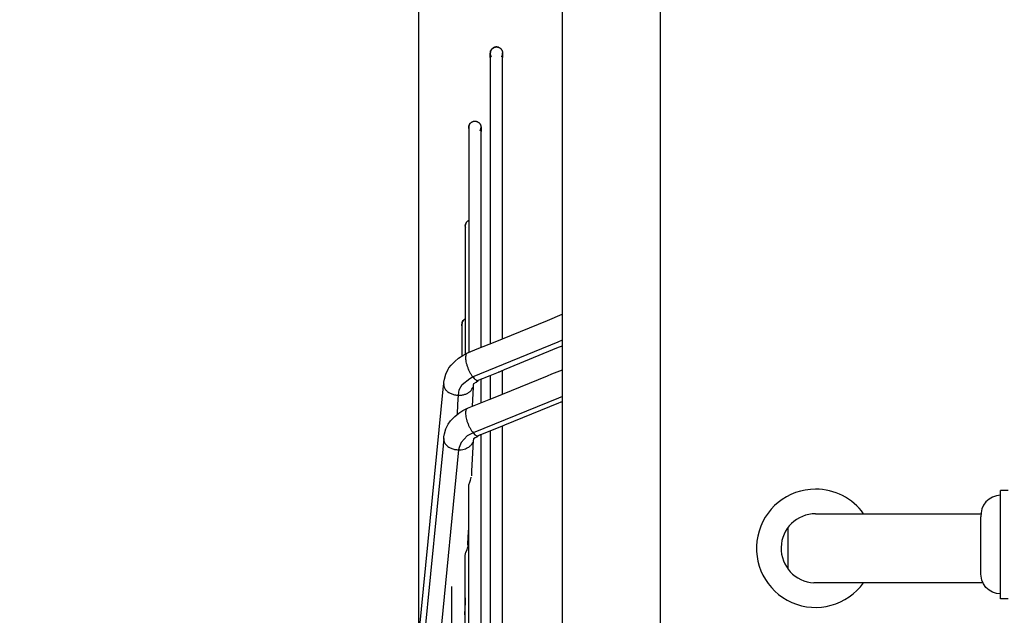
# Model space of a CAD drawing. Units: inches. Extents: x 5306 to 8332, y 8444 to 12916.
# Drawn here: x 6071 to 6271, y 11954 to 12075 of the extents above; entities that cross this region are included whole.
import ezdxf

# ---------------------------------------------------------------- set-up
doc = ezdxf.new("R2010")
doc.units = ezdxf.units.IN
doc.layers.add('1', color=7, linetype='Continuous')
doc.styles.add('CONVERTER_18', font='txt.shx', dxfattribs={"width": 0.9})
doc.dimstyles.new('ME10_DIM_24', dxfattribs={"dimtxt": 40.5, "dimasz": 40.5, "dimexe": 13.5, "dimexo": 9, "dimgap": 16.2, "dimtad": 1, "dimdec": 1, "dimdsep": 46, "dimtxsty": 'CONVERTER_18', "dimsah": 1, "dimcen": 0.09, "dimclrd": 1, "dimclre": 1, "dimclrt": 3, "dimadec": 0, "dimazin": 0, "dimtfac": 1, "dimtdec": 4, "dimtmove": 0, "dimatfit": 3, "dimfxl": 1, "dimtolj": 1, "dimtzin": 0, "dimarcsym": 0})
doc.dimstyles.new('ME10_DIM_27', dxfattribs={"dimtxt": 40.5, "dimasz": 40.5, "dimexe": 13.5, "dimexo": 9, "dimgap": 16.2, "dimtad": 1, "dimdec": 1, "dimdsep": 46, "dimtxsty": 'CONVERTER_18', "dimsah": 1, "dimcen": 0.09, "dimclrd": 1, "dimclre": 1, "dimclrt": 3, "dimadec": 0, "dimazin": 0, "dimtfac": 1, "dimtdec": 4, "dimtmove": 0, "dimatfit": 3, "dimfxl": 1, "dimtolj": 1, "dimtzin": 0, "dimarcsym": 0})

# ---------------------------------------------------------------- blocks, each defined once
blk = doc.blocks.new('*D21')
at = {"layer": '1', "color": 1, "linetype": 'Continuous'}
for p, q in [((6152.25, 11947.32), (6152.25, 12246.95)), ((6181.38, 12111.57), (6181.38, 12246.95)), ((6152.25, 12233.45), (6071.25, 12233.45)), ((6181.38, 12233.45), (6152.25, 12233.45)), ((6262.38, 12233.45), (6181.38, 12233.45))]:
    blk.add_line(p, q, dxfattribs=at)
at = {"layer": '1', "color": 1}
for points in [[(6111.75, 12228.12), (6111.75, 12238.78), (6152.25, 12233.45)], [(6221.88, 12238.78), (6221.88, 12228.12), (6181.38, 12233.45)]]:
    blk.add_solid(points, dxfattribs=at)
at = {"layer": '1', "color": 3, "insert": (6081.66, 12249.86), "char_height": 40.5, "attachment_point": 7, "rotation": 0.0001, "line_spacing_factor": 0.454545, "style": 'CONVERTER_18'}
blk.add_mtext('40', dxfattribs=at)
blk = doc.blocks.new('*D24')
at = {"layer": '1', "color": 1, "linetype": 'Continuous'}
for p, q in [((6152.25, 11947.32), (6152.25, 12332.14)), ((6501.98, 12134.57), (6501.98, 12332.14)), ((6501.98, 12318.64), (6152.25, 12318.64))]:
    blk.add_line(p, q, dxfattribs=at)
at = {"layer": '1', "color": 1}
for points in [[(6192.75, 12323.98), (6192.75, 12313.31), (6152.25, 12318.64)], [(6461.48, 12313.31), (6461.48, 12323.98), (6501.98, 12318.64)]]:
    blk.add_solid(points, dxfattribs=at)
at = {"layer": '1', "color": 3, "insert": (6290.22, 12335.05), "char_height": 40.5, "attachment_point": 7, "rotation": 0.0001, "line_spacing_factor": 0.454545, "style": 'CONVERTER_18'}
blk.add_mtext('360', dxfattribs=at)

msp = doc.modelspace()

# ---------------------------------------------------------------- linework, layer by layer
at = {"color": 3, "linetype": 'Continuous'}
msp.add_line((6181.38, 11653.57), (6181.38, 12102.57), dxfattribs=at)
at = {"color": 2, "linetype": 'Continuous'}
for p, q in [((6166.76, 12068.2), (6166.75, 12068.13)), ((6166.75, 12068.13), (6166.75, 12068.07)), ((6166.75, 12068.13), (6166.75, 12067.15)), ((6166.75, 12068.07), (6166.75, 12067.15)), ((6166.75, 12067.15), (6166.75, 12068.07)), ((6166.75, 12068.01), (6166.75, 12068.07)), ((6166.75, 12068), (6166.75, 12068.01)), ((6166.75, 12068), (6166.75, 12067.15)), ((6166.76, 12067.94), (6166.75, 12068)), ((6166.76, 12068.22), (6166.77, 12068.28)), ((6166.77, 12068.28), (6166.76, 12068.22)), ((6166.76, 12068.22), (6166.76, 12068.2)), ((6166.77, 12068.28), (6166.81, 12068.44)), ((6166.81, 12068.44), (6166.77, 12068.28)), ((6166.81, 12068.44), (6166.89, 12068.63)), ((6166.84, 12068.51), (6166.81, 12068.44)), ((6166.98, 12068.78), (6166.84, 12068.51)), ((6166.89, 12068.63), (6166.98, 12068.78)), ((6166.98, 12068.78), (6167.08, 12068.91)), ((6167.03, 12068.85), (6166.98, 12068.78)), ((6167.2, 12069.02), (6167.03, 12068.85)), ((6167.08, 12068.91), (6167.2, 12069.02)), ((6167.2, 12069.02), (6167.44, 12069.17)), ((6167.32, 12069.11), (6167.2, 12069.02)), ((6167.57, 12069.24), (6167.32, 12069.11)), ((6167.44, 12069.17), (6167.57, 12069.24)), ((6167.57, 12069.24), (6167.81, 12069.3)), ((6167.73, 12069.28), (6167.57, 12069.24)), ((6167.89, 12069.31), (6167.73, 12069.28)), ((6167.81, 12069.3), (6167.89, 12069.31)), ((6167.89, 12069.31), (6168.2, 12069.3)), ((6168.07, 12069.31), (6167.89, 12069.31)), ((6168.28, 12069.28), (6168.07, 12069.31)), ((6168.2, 12069.3), (6168.28, 12069.28)), ((6168.28, 12069.28), (6168.44, 12069.24)), ((6168.44, 12069.24), (6168.28, 12069.28)), ((6168.44, 12069.24), (6168.49, 12069.22)), ((6168.49, 12069.22), (6168.44, 12069.24)), ((6168.49, 12069.22), (6168.51, 12069.21)), ((6168.51, 12069.21), (6168.57, 12069.18)), ((6168.57, 12069.18), (6168.63, 12069.15)), ((6168.63, 12069.15), (6168.68, 12069.11)), ((6168.68, 12069.11), (6168.74, 12069.08)), ((6168.74, 12069.08), (6168.79, 12069.04)), ((6168.79, 12069.04), (6168.84, 12068.99)), ((6168.84, 12068.99), (6168.89, 12068.95)), ((6168.89, 12068.95), (6168.93, 12068.9)), ((6168.93, 12068.9), (6168.97, 12068.85)), ((6168.97, 12068.85), (6169.01, 12068.8)), ((6169.01, 12068.8), (6169.05, 12068.75)), ((6169.05, 12068.75), (6169.08, 12068.69)), ((6169.08, 12068.69), (6169.12, 12068.63)), ((6169.12, 12068.63), (6169.14, 12068.57)), ((6169.14, 12068.57), (6169.17, 12068.51)), ((6169.17, 12068.51), (6169.19, 12068.45)), ((6169.19, 12068.45), (6169.21, 12068.39)), ((6169.21, 12068.39), (6169.23, 12068.33)), ((6169.23, 12068.33), (6169.24, 12068.26)), ((6169.24, 12068.26), (6169.25, 12068.2)), ((6169.25, 12068.2), (6169.25, 12068.13)), ((6169.25, 12068.01), (6169.25, 12068.13)), ((6169.25, 12068.13), (6169.25, 12068.07)), ((6169.25, 12068.13), (6169.25, 12067.15)), ((6169.25, 12068.07), (6169.25, 12068.01)), ((6169.25, 12067.15), (6169.25, 12068.07)), ((6169.25, 12068.07), (6169.25, 12067.15)), ((6169.25, 12068.01), (6169.25, 12068)), ((6169.25, 12067.15), (6169.25, 12068.01)), ((6169.25, 12068), (6169.25, 12067.94)), ((6166.75, 12067.15), (6166.75, 12011.92)), ((6166.75, 12067.15), (6166.75, 12011.92)), ((6166.77, 12067.87), (6166.76, 12067.94)), ((6166.78, 12067.81), (6166.77, 12067.87)), ((6166.79, 12067.74), (6166.78, 12067.81)), ((6166.81, 12067.68), (6166.79, 12067.74)), ((6166.84, 12067.62), (6166.81, 12067.68)), ((6166.86, 12067.56), (6166.84, 12067.62)), ((6166.89, 12067.5), (6166.86, 12067.56)), ((6166.92, 12067.44), (6166.89, 12067.5)), ((6166.95, 12067.39), (6166.92, 12067.44)), ((6166.99, 12067.33), (6166.95, 12067.39)), ((6169.05, 12067.39), (6169.01, 12067.33)), ((6169.08, 12067.44), (6169.05, 12067.39)), ((6169.12, 12067.5), (6169.08, 12067.44)), ((6169.14, 12067.56), (6169.12, 12067.5)), ((6169.17, 12067.62), (6169.14, 12067.56)), ((6169.19, 12067.68), (6169.17, 12067.62)), ((6169.21, 12067.74), (6169.19, 12067.68)), ((6169.23, 12067.81), (6169.21, 12067.74)), ((6169.24, 12067.87), (6169.23, 12067.81)), ((6169.25, 12067.94), (6169.24, 12067.87)), ((6169.25, 12011.92), (6169.25, 12067.15)), ((6169.25, 12011.92), (6169.25, 12067.15)), ((6162.88, 12054), (6162.91, 12054.02)), ((6162.91, 12054.02), (6162.88, 12054)), ((6162.91, 12054.02), (6162.95, 12054.04)), ((6162.95, 12054.04), (6163, 12054.08)), ((6163, 12054.08), (6163.06, 12054.11)), ((6163.06, 12054.11), (6163.12, 12054.13)), ((6163.12, 12054.13), (6163.18, 12054.16)), ((6163.18, 12054.16), (6163.24, 12054.18)), ((6163.24, 12054.18), (6163.3, 12054.2)), ((6163.3, 12054.2), (6163.37, 12054.22)), ((6163.37, 12054.22), (6163.43, 12054.23)), ((6163.43, 12054.23), (6163.5, 12054.24)), ((6163.5, 12054.24), (6163.56, 12054.24)), ((6163.56, 12054.24), (6163.63, 12054.24)), ((6163.63, 12054.24), (6163.69, 12054.24)), ((6163.69, 12054.24), (6163.76, 12054.24)), ((6163.76, 12054.24), (6163.82, 12054.23)), ((6163.82, 12054.23), (6163.89, 12054.22)), ((6163.89, 12054.22), (6163.95, 12054.2)), ((6163.95, 12054.2), (6164.01, 12054.18)), ((6164.01, 12054.18), (6164.08, 12054.16)), ((6164.08, 12054.16), (6164.14, 12054.13)), ((6164.14, 12054.13), (6164.2, 12054.11)), ((6164.2, 12054.11), (6164.25, 12054.08)), ((6164.25, 12054.08), (6164.31, 12054.04)), ((6164.31, 12054.04), (6164.36, 12054)), ((6162.38, 12052.99), (6162.4, 12053.23)), ((6162.4, 12053.23), (6162.38, 12052.99)), ((6162.4, 12052.76), (6162.38, 12052.99)), ((6162.38, 12052.99), (6162.38, 12039.43)), ((6162.38, 12052.99), (6162.38, 12012.32)), ((6162.4, 12053.23), (6162.47, 12053.46)), ((6162.47, 12053.46), (6162.4, 12053.23)), ((6162.44, 12052.61), (6162.4, 12052.76)), ((6162.46, 12052.54), (6162.44, 12052.61)), ((6162.47, 12053.46), (6162.53, 12053.59)), ((6162.53, 12053.59), (6162.47, 12053.46)), ((6162.53, 12053.59), (6162.63, 12053.75)), ((6162.63, 12053.75), (6162.53, 12053.59)), ((6162.63, 12053.75), (6162.73, 12053.87)), ((6162.73, 12053.87), (6162.63, 12053.75)), ((6162.73, 12053.87), (6162.8, 12053.93)), ((6162.8, 12053.93), (6162.73, 12053.87)), ((6162.8, 12053.93), (6162.88, 12054)), ((6162.88, 12054), (6162.8, 12053.93)), ((6164.36, 12054), (6164.41, 12053.96)), ((6164.41, 12053.96), (6164.46, 12053.92)), ((6164.46, 12053.92), (6164.51, 12053.88)), ((6164.51, 12053.88), (6164.56, 12053.83)), ((6164.56, 12053.83), (6164.6, 12053.78)), ((6164.6, 12053.78), (6164.64, 12053.73)), ((6164.64, 12053.73), (6164.68, 12053.67)), ((6164.68, 12053.67), (6164.71, 12053.62)), ((6164.68, 12052.31), (6164.71, 12052.37)), ((6164.71, 12053.62), (6164.74, 12053.56)), ((6164.71, 12052.37), (6164.74, 12052.43)), ((6164.74, 12053.56), (6164.77, 12053.5)), ((6164.74, 12052.43), (6164.77, 12052.48)), ((6164.77, 12053.5), (6164.79, 12053.44)), ((6164.77, 12052.48), (6164.79, 12052.54)), ((6164.79, 12053.44), (6164.82, 12053.38)), ((6164.79, 12052.54), (6164.82, 12052.61)), ((6164.82, 12053.38), (6164.84, 12053.32)), ((6164.82, 12052.61), (6164.84, 12052.67)), ((6164.84, 12053.32), (6164.85, 12053.25)), ((6164.84, 12052.67), (6164.85, 12052.73)), ((6164.85, 12053.25), (6164.86, 12053.19)), ((6164.85, 12052.73), (6164.86, 12052.8)), ((6164.86, 12053.19), (6164.87, 12053.12)), ((6164.86, 12052.8), (6164.87, 12052.86)), ((6164.87, 12053.12), (6164.88, 12053.06)), ((6164.87, 12052.86), (6164.88, 12052.93)), ((6164.88, 12052.94), (6164.88, 12053.06)), ((6164.88, 12053.06), (6164.88, 12052.99)), ((6164.88, 12053.06), (6164.88, 12052.14)), ((6164.88, 12052.14), (6164.88, 12052.99)), ((6164.88, 12052.94), (6164.88, 12052.99)), ((6164.88, 12052.99), (6164.88, 12052.14)), ((6164.88, 12052.14), (6164.88, 12052.94)), ((6164.88, 12052.93), (6164.88, 12052.94)), ((6164.88, 12012.32), (6164.88, 12052.14)), ((6164.88, 12012.32), (6164.88, 12052.14)), ((6162.38, 12039.43), (6162.38, 12034.13)), ((6162.22, 12034.03), (6162.25, 12034.05)), ((6162.25, 12034.05), (6162.3, 12034.09)), ((6162.3, 12034.09), (6162.36, 12034.12)), ((6162.36, 12034.12), (6162.38, 12034.13)), ((6161.7, 12033.25), (6161.68, 12033)), ((6161.68, 12033), (6161.7, 12033.25)), ((6161.7, 12032.77), (6161.68, 12033)), ((6161.68, 12033), (6161.68, 12020.65)), ((6161.68, 12033), (6161.68, 12013.8)), ((6161.77, 12033.47), (6161.7, 12033.25)), ((6161.7, 12033.25), (6161.77, 12033.47)), ((6161.74, 12032.62), (6161.7, 12032.77)), ((6161.76, 12032.55), (6161.74, 12032.62)), ((6161.84, 12033.61), (6161.77, 12033.47)), ((6161.77, 12033.47), (6161.84, 12033.61)), ((6161.93, 12033.76), (6161.84, 12033.61)), ((6161.84, 12033.61), (6161.93, 12033.76)), ((6162.04, 12033.88), (6161.93, 12033.76)), ((6161.93, 12033.76), (6162.04, 12033.88)), ((6162.11, 12033.94), (6162.04, 12033.88)), ((6162.04, 12033.88), (6162.11, 12033.94)), ((6162.19, 12034.01), (6162.11, 12033.94)), ((6162.11, 12033.94), (6162.19, 12034.01)), ((6162.22, 12034.03), (6162.19, 12034.01)), ((6162.19, 12034.01), (6162.22, 12034.03)), ((6161.68, 12020.65), (6161.68, 12014.14)), ((6161.52, 12014.04), (6161.55, 12014.07)), ((6161.55, 12014.07), (6161.61, 12014.1)), ((6161.61, 12014.1), (6161.66, 12014.13)), ((6161.66, 12014.13), (6161.68, 12014.14)), ((6178.36, 12013.82), (6181.36, 12015.09)), ((6181.36, 12015.09), (6181.38, 12015.09)), ((6160.98, 12013.01), (6161.01, 12013.26)), ((6161.01, 12013.26), (6160.98, 12013.01)), ((6161, 12012.78), (6160.98, 12013.01)), ((6160.98, 12013.01), (6160.98, 12006.72)), ((6160.98, 12013.01), (6160.98, 12006.72)), ((6161.06, 12012.57), (6161, 12012.78)), ((6161.01, 12013.26), (6161.07, 12013.48)), ((6161.07, 12013.48), (6161.01, 12013.26)), ((6161.07, 12013.48), (6161.14, 12013.62)), ((6161.14, 12013.62), (6161.07, 12013.48)), ((6161.14, 12013.62), (6161.24, 12013.77)), ((6161.24, 12013.77), (6161.14, 12013.62)), ((6161.24, 12013.77), (6161.34, 12013.89)), ((6161.34, 12013.89), (6161.24, 12013.77)), ((6161.34, 12013.89), (6161.41, 12013.96)), ((6161.41, 12013.96), (6161.34, 12013.89)), ((6161.41, 12013.96), (6161.49, 12014.02)), ((6161.49, 12014.02), (6161.41, 12013.96)), ((6161.49, 12014.02), (6161.52, 12014.04)), ((6161.52, 12014.04), (6161.49, 12014.02)), ((6161.68, 12013.8), (6161.68, 12006.98)), ((6162.38, 12012.32), (6162.38, 12007.31)), ((6164.88, 12008.32), (6164.88, 12012.32)), ((6164.88, 12008.32), (6164.88, 12012.32)), ((6167.41, 12009.33), (6178.36, 12013.82)), ((6166.75, 12011.92), (6166.75, 12009.07)), ((6166.75, 12011.92), (6166.75, 12009.07)), ((6169.25, 12010.09), (6169.25, 12011.92)), ((6169.25, 12010.09), (6169.25, 12011.92)), ((6162.01, 12007.16), (6164.43, 12008.15)), ((6164.43, 12008.15), (6167.41, 12009.33)), ((6169.65, 12003.87), (6180.6, 12008.36)), ((6180.6, 12008.36), (6181.38, 12008.68)), ((6159.53, 12005.5), (6160.33, 12006.15)), ((6160.33, 12006.15), (6161.2, 12006.71)), ((6160.98, 12006.72), (6160.98, 12006.57)), ((6160.98, 12006.72), (6160.98, 12006.57)), ((6161.2, 12006.71), (6161.78, 12007.04)), ((6161.78, 12007.04), (6162.01, 12007.16)), ((6158.19, 12003.9), (6158.34, 12004.16)), ((6158.34, 12004.16), (6158.8, 12004.76)), ((6158.8, 12004.76), (6159.53, 12005.5)), ((6157.45, 12001.9), (6157.75, 12002.93)), ((6157.75, 12002.93), (6158.19, 12003.9)), ((6165.19, 12002.03), (6165.34, 12002.08)), ((6165.34, 12002.08), (6165.72, 12002.23)), ((6165.72, 12002.23), (6168.44, 12003.34)), ((6165.73, 12002.24), (6165.82, 12002.27)), ((6165.73, 12002.23), (6165.73, 12002.24)), ((6165.82, 12002.27), (6166.75, 12002.65)), ((6166.75, 12002.65), (6166.75, 11997.85)), ((6166.75, 12002.65), (6166.75, 11997.85)), ((6167.12, 12002.81), (6167.12, 12002.81)), ((6167.4, 11998.1), (6178.36, 12002.56)), ((6168.44, 12003.34), (6168.51, 12003.37)), ((6168.51, 12003.37), (6168.61, 12003.41)), ((6168.61, 12003.41), (6169.65, 12003.87)), ((6169.25, 11998.85), (6169.25, 12003.69)), ((6169.25, 11998.85), (6169.25, 12003.69)), ((6178.36, 12002.56), (6179.26, 12002.94)), ((6179.26, 12002.94), (6181.38, 12003.8)), ((6152.35, 11950.4), (6157.28, 12000.55)), ((6157.28, 12000.55), (6157.29, 12000.94)), ((6157.29, 12000.82), (6157.3, 12001.08)), ((6157.29, 12000.94), (6157.29, 12000.82)), ((6157.3, 12001.08), (6157.35, 12001.41)), ((6157.35, 12001.41), (6157.38, 12001.55)), ((6157.38, 12001.55), (6157.45, 12001.9)), ((6163.25, 12000.25), (6163.06, 11996.4)), ((6163.27, 12000.67), (6163.25, 12000.25)), ((6163.27, 12000.67), (6163.33, 12000.7)), ((6163.33, 12000.7), (6163.39, 12000.98)), ((6163.39, 12000.98), (6163.87, 12001.31)), ((6163.87, 12001.31), (6164.3, 12001.6)), ((6164.3, 12001.6), (6164.39, 12001.66)), ((6164.39, 12001.66), (6164.95, 12001.95)), ((6164.88, 12000.37), (6164.88, 12001.91)), ((6164.88, 12000.37), (6164.88, 12001.91)), ((6164.88, 11997.09), (6164.88, 12000.37)), ((6164.88, 11997.09), (6164.88, 12000.37)), ((6164.95, 12001.95), (6165.06, 12001.99)), ((6165.06, 12001.99), (6165.19, 12002.03)), ((6166.55, 11997.77), (6167.4, 11998.1)), ((6162.13, 11995.97), (6166.55, 11997.77)), ((6163.06, 11996.4), (6163.06, 11996.35)), ((6180.61, 11997.04), (6169.65, 11992.58)), ((6180.93, 11997.16), (6180.61, 11997.04)), ((6181.04, 11997.2), (6180.93, 11997.16)), ((6181.14, 11997.24), (6181.04, 11997.2)), ((6181.38, 11997.34), (6181.14, 11997.24)), ((6158.84, 11993.6), (6159.55, 11994.32)), ((6159.55, 11994.32), (6160.35, 11994.96)), ((6160.35, 11994.96), (6161.21, 11995.51)), ((6161.21, 11995.51), (6161.48, 11995.66)), ((6161.48, 11995.66), (6162.13, 11995.97)), ((6161.95, 11995.86), (6162.13, 11995.97)), ((6157.75, 11991.84), (6158.1, 11992.62)), ((6158.1, 11992.62), (6158.18, 11992.75)), ((6158.18, 11992.75), (6158.2, 11992.78)), ((6158.2, 11992.78), (6158.69, 11993.41)), ((6158.69, 11993.41), (6158.84, 11993.6)), ((6169.35, 11992.45), (6164.77, 11990.59)), ((6169.25, 11982.33), (6169.25, 11992.4)), ((6169.25, 11982.33), (6169.25, 11992.4)), ((6169.65, 11992.58), (6169.35, 11992.45)), ((6157.3, 11989.97), (6157.35, 11990.29)), ((6157.35, 11990.29), (6157.38, 11990.44)), ((6157.38, 11990.44), (6157.46, 11990.82)), ((6157.46, 11990.82), (6157.75, 11991.84)), ((6163.99, 11990.15), (6163.69, 11989.98)), ((6164.32, 11990.4), (6163.99, 11990.15)), ((6164.53, 11990.5), (6164.32, 11990.4)), ((6164.63, 11990.54), (6164.53, 11990.5)), ((6164.71, 11990.57), (6164.63, 11990.54)), ((6164.77, 11990.59), (6164.71, 11990.57)), ((6164.88, 11987.11), (6164.88, 11990.63)), ((6164.88, 11987.11), (6164.88, 11990.63)), ((6166.75, 11991.39), (6166.75, 11982.33)), ((6166.75, 11991.39), (6166.75, 11982.33)), ((6157.22, 11988.38), (6152.34, 11939.82)), ((6157.29, 11989.87), (6157.22, 11988.43)), ((6157.22, 11988.43), (6157.22, 11988.38)), ((6157.29, 11989.75), (6157.3, 11989.97)), ((6157.29, 11989.75), (6157.29, 11989.87)), ((6163.2, 11988.09), (6162.96, 11983.28)), ((6163.28, 11989.53), (6163.2, 11988.19)), ((6163.2, 11988.19), (6163.2, 11988.09)), ((6163.3, 11989.61), (6163.27, 11989.61)), ((6163.33, 11989.6), (6163.3, 11989.61)), ((6163.34, 11989.6), (6163.33, 11989.6)), ((6163.69, 11989.98), (6163.34, 11989.79)), ((6163.34, 11989.79), (6163.34, 11989.65)), ((6163.34, 11989.65), (6163.34, 11989.6)), ((6164.88, 11769.02), (6164.88, 11987.11)), ((6164.88, 11955), (6164.88, 11987.11)), ((6162.94, 11982.95), (6162.91, 11982.24)), ((6162.96, 11983.28), (6162.94, 11983.04)), ((6162.94, 11983.04), (6162.94, 11982.95)), ((6166.75, 11982.33), (6166.75, 11773.8)), ((6166.75, 11982.33), (6166.75, 11910.15)), ((6169.25, 11773.8), (6169.25, 11982.33)), ((6169.25, 11929.49), (6169.25, 11982.33)), ((6162.38, 11980.31), (6162.4, 11980.46)), ((6162.38, 11879.18), (6162.38, 11980.31)), ((6162.4, 11980.46), (6162.45, 11980.66)), ((6162.45, 11980.66), (6162.5, 11980.81)), ((6162.5, 11980.81), (6162.73, 11981.4)), ((6162.73, 11981.4), (6162.89, 11981.96)), ((6162.89, 11981.96), (6162.89, 11982.02)), ((6269.47, 11978.23), (6268.68, 11977.97)), ((6270.31, 11978.32), (6269.47, 11978.23)), ((6270.31, 11957.32), (6270.31, 11979.32)), ((6271.81, 11979.32), (6270.31, 11979.32)), ((6266.84, 11976.32), (6266.5, 11975.55)), ((6267.33, 11976.99), (6266.84, 11976.32)), ((6267.95, 11977.55), (6267.33, 11976.99)), ((6268.68, 11977.97), (6267.95, 11977.55)), ((6266.33, 11974.73), (6266.31, 11973.95)), ((6266.5, 11975.55), (6266.33, 11974.73)), ((6266.31, 11962.32), (6266.31, 11973.95)), ((6162.22, 11968.48), (6162.35, 11970.94)), ((6162.35, 11970.94), (6162.38, 11971.58)), ((6162.21, 11968.16), (6162.22, 11968.32)), ((6162.22, 11968.39), (6162.22, 11968.48)), ((6162.22, 11968.35), (6162.22, 11968.39)), ((6162.22, 11968.32), (6162.22, 11968.35)), ((6161.68, 11966.22), (6161.7, 11966.38)), ((6161.68, 11879.18), (6161.68, 11966.22)), ((6161.7, 11966.38), (6161.75, 11966.57)), ((6161.75, 11966.57), (6161.8, 11966.73)), ((6161.8, 11966.73), (6162.04, 11967.32)), ((6162.04, 11967.32), (6162.19, 11967.88)), ((6162.19, 11967.88), (6162.2, 11967.94)), ((6266.33, 11961.9), (6266.31, 11962.32)), ((6266.5, 11961.08), (6266.33, 11961.9)), ((6266.84, 11960.32), (6266.5, 11961.08)), ((6267.33, 11959.64), (6266.84, 11960.32)), ((6158.89, 11959.84), (6158.91, 11910.02)), ((6158.89, 11959.84), (6158.89, 11879.18)), ((6267.95, 11959.08), (6267.33, 11959.64)), ((6268.68, 11958.66), (6267.95, 11959.08)), ((6269.47, 11958.4), (6268.68, 11958.66)), ((6270.31, 11958.32), (6269.47, 11958.4)), ((6161.66, 11957.09), (6161.55, 11954.82)), ((6161.68, 11957.5), (6161.66, 11957.09)), ((6271.81, 11957.32), (6270.31, 11957.32)), ((6161.54, 11954.56), (6161.51, 11954.08)), ((6161.55, 11954.82), (6161.54, 11954.64)), ((6161.54, 11954.64), (6161.54, 11954.56)), ((6164.88, 11943.33), (6164.88, 11955))]:
    msp.add_line(p, q, dxfattribs=at)
at = {"color": 1, "linetype": 'Continuous'}
for p, q in [((6163.17, 12002.38), (6180.49, 12009.48)), ((6180.49, 12009.48), (6181.38, 12009.84)), ((6162.57, 12002.04), (6163.17, 12002.38)), ((6160.46, 11999.75), (6161.04, 12000.78)), ((6161.04, 12000.78), (6162.57, 12002.04)), ((6160.18, 11996.8), (6160.28, 11998.63)), ((6160.28, 11998.63), (6160.46, 11999.75)), ((6181.38, 11998.36), (6180.6, 11998.04)), ((6160.08, 11994.75), (6160.18, 11996.8)), ((6180.6, 11998.04), (6163.28, 11990.99)), ((6162.07, 11990.36), (6160.83, 11989.06)), ((6163.28, 11990.99), (6162.07, 11990.36)), ((6160.83, 11989.06), (6160.4, 11988.05)), ((6160.4, 11988.05), (6160.28, 11987.55)), ((6227.13, 11971.66), (6227.13, 11963.47))]:
    msp.add_line(p, q, dxfattribs=at)
at = {"color": 2, "linetype": 'Continuous'}
for radius, start, end in [(12, 90, -35.6853), (12, 35.6853, 90), (7, 90, -92.8291)]:
    msp.add_arc((6232.76, 11967.57), radius, start, end, dxfattribs=at)
at = {"color": 1, "linetype": 'Continuous'}
for points, knots in [([(6162.01, 12007.16), (6161.95, 12007.09), (6161.81, 12006.95), (6161.74, 12006.61), (6161.71, 12006.19), (6161.76, 12005.69), (6161.87, 12005.14), (6162.05, 12004.55), (6162.27, 12003.95), (6162.54, 12003.38), (6162.83, 12002.85), (6163.06, 12002.53), (6163.17, 12002.38)], [0, 0, 0, 0, 0.255655, 0.586998, 1.007986, 1.513257, 2.087409, 2.709199, 3.353989, 3.995618, 4.608133, 5.167526, 5.167526, 5.167526, 5.167526]), ([(6163.17, 12002.38), (6163.27, 12002.27), (6163.44, 12002.05), (6163.73, 12001.81), (6163.99, 12001.64), (6164.17, 12001.63), (6164.25, 12001.62)], [0, 0, 0, 0, 0.446079, 0.820891, 1.121392, 1.358246, 1.358246, 1.358246, 1.358246]), ([(6157.28, 12000.82), (6157.3, 12000.64), (6157.34, 12000.25), (6157.67, 11999.72), (6158.16, 11999.27), (6158.78, 11998.93), (6159.5, 11998.69), (6160.01, 11998.65), (6160.28, 11998.63)], [0, 0, 0, 0, 0.558587, 1.155733, 1.810311, 2.523346, 3.281635, 4.062906, 4.062906, 4.062906, 4.062906]), ([(6161.95, 11995.86), (6161.9, 11995.78), (6161.78, 11995.6), (6161.72, 11995.23), (6161.72, 11994.78), (6161.79, 11994.25), (6161.92, 11993.68), (6162.11, 11993.08), (6162.35, 11992.49), (6162.63, 11991.93), (6162.94, 11991.42), (6163.17, 11991.13), (6163.28, 11990.99)], [0, 0, 0, 0, 0.281451, 0.646424, 1.100283, 1.633379, 2.227895, 2.861169, 3.507862, 4.141754, 4.737464, 5.272246, 5.272246, 5.272246, 5.272246]), ([(6163.28, 11990.99), (6163.37, 11990.89), (6163.55, 11990.7), (6163.82, 11990.49), (6164.09, 11990.36), (6164.25, 11990.38), (6164.33, 11990.39)], [0, 0, 0, 0, 0.418675, 0.764001, 1.037547, 1.258463, 1.258463, 1.258463, 1.258463]), ([(6157.28, 11989.75), (6157.3, 11989.56), (6157.35, 11989.17), (6157.68, 11988.64), (6158.16, 11988.19), (6158.79, 11987.84), (6159.51, 11987.61), (6160.02, 11987.57), (6160.28, 11987.55)], [0, 0, 0, 0, 0.563294, 1.164618, 1.822302, 2.537254, 3.296433, 4.077884, 4.077884, 4.077884, 4.077884]), ([(6160.28, 11987.55), (6160.48, 11987.55), (6160.87, 11987.56), (6161.43, 11987.67), (6161.95, 11987.85), (6162.25, 11988.03), (6162.4, 11988.12)], [0, 0, 0, 0, 0.585459, 1.157922, 1.707792, 2.227938, 2.227938, 2.227938, 2.227938])]:
    msp.add_open_spline(points, degree=3, knots=knots, dxfattribs=at)
at = {"color": 2, "linetype": 'Continuous'}
for points, knots in [([(6160.28, 11998.63), (6160.51, 11998.64), (6160.96, 11998.65), (6161.61, 11998.8), (6162.19, 11999.05), (6162.67, 11999.39), (6163.05, 11999.8), (6163.17, 12000.13), (6163.23, 12000.29)], [0, 0, 0, 0, 0.68922, 1.357748, 1.990473, 2.577903, 3.118982, 3.623401, 3.623401, 3.623401, 3.623401]), ([(6162.4, 11988.12), (6162.58, 11988.26), (6162.91, 11988.52), (6163.1, 11988.9), (6163.19, 11989.09)], [0, 0, 0, 0, 0.654918, 1.254754, 1.254754, 1.254754, 1.254754])]:
    msp.add_open_spline(points, degree=3, knots=knots, dxfattribs=at)
at = {"layer": '1', "color": 1, "linetype": 'Continuous'}
for p, q in [((6201.29, 11628.07), (6201.29, 12128.07)), ((6160.28, 11987.55), (6155.26, 11936.05))]:
    msp.add_line(p, q, dxfattribs=at)
at = {"layer": '1', "color": 2, "linetype": 'Continuous'}
for p, q in [((6232.76, 11974.57), (6266.32, 11974.57)), ((6232.76, 11960.57), (6232.41, 11960.57)), ((6266.73, 11960.57), (6232.76, 11960.57))]:
    msp.add_line(p, q, dxfattribs=at)

# ---------------------------------------------------------------- dimensions: what is measured, and where the dimension line sits
at = {"layer": '1'}
for base, p2, text, dimstyle, picture, middle in [((6501.98, 12318.64), (6501.98, 12125.57), '360', 'ME10_DIM_27', '*D24', (6327.12, 12350.63)), ((6181.38, 12233.45), (6181.38, 12102.57), '40', 'ME10_DIM_24', '*D21', (6105.94, 12265.43))]:
    dim = msp.add_linear_dim(base=base, p1=(6152.25, 11938.32), p2=p2, text=text, dimstyle=dimstyle, dxfattribs=at)
    dim.commit()
    dim.dimension.update_dxf_attribs({"geometry": picture, "text_midpoint": middle, "text_rotation": 0.0001})

doc.saveas('drawing.dxf')
